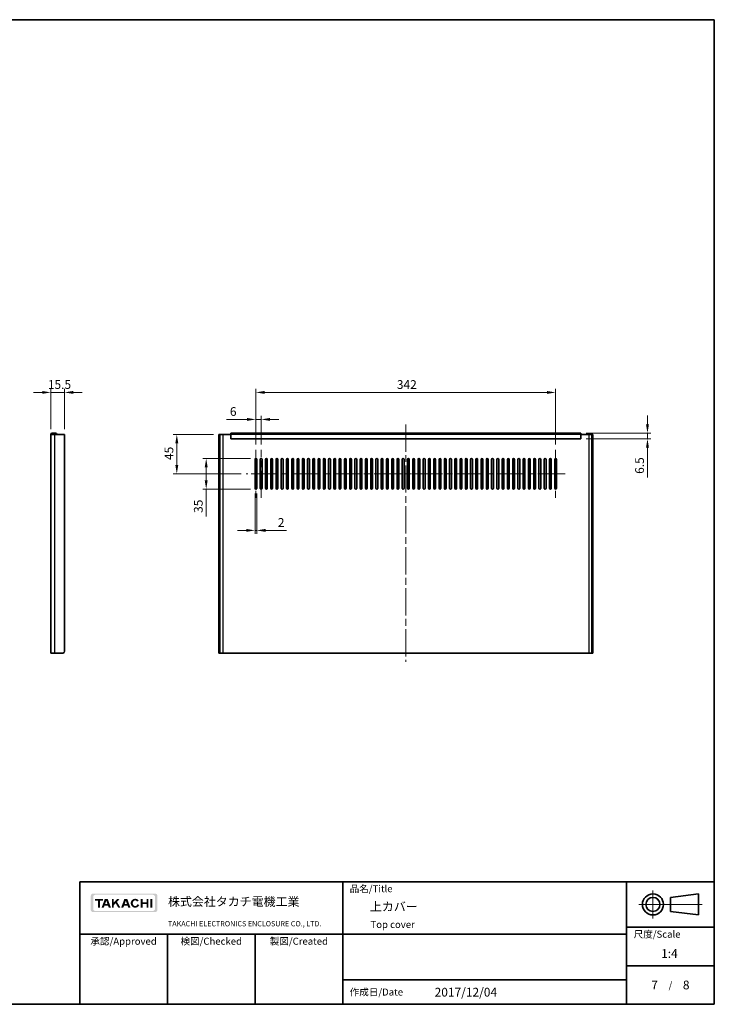
# Model space of a CAD drawing. Units: millimetres. Extents: x 0 to 12778, y 0 to 1686.
# Drawn here: x 10411 to 11204, y 0 to 1124 of the extents above; entities that cross this region are included whole.
import ezdxf
from ezdxf.enums import TextEntityAlignment as Align

# ---------------------------------------------------------------- set-up
doc = ezdxf.new("R2010")
doc.units = ezdxf.units.MM
doc.header["$LTSCALE"] = 5.5
doc.linetypes.add('CHAIN', pattern=[0.35429999999999995, 0.2362, -0.0295, 0.0591, -0.0295])
doc.layers.get('Defpoints').update_dxf_attribs({"lineweight": 25})
for name, color, linetype, lineweight in [('Border (ISO)', 7, 'Continuous', 35), ('Centerline (ISO)', 131, 'Continuous', 18), ('Dimension (ISO)', 7, 'Continuous', 18), ('Dimension (ISO) @ 1', 7, 'Continuous', 18), ('Hatch (ISO)', 1, 'Continuous', 18), ('Title (ISO)', 7, 'Continuous', 35), ('Visible (ISO)', 7, 'Continuous', 35), ('Visible Narrow (ISO)', 7, 'Continuous', 25)]:
    doc.layers.add(name, color=color, linetype=linetype, lineweight=lineweight)
doc.styles.add('Note Text (TK)', font='txt')
doc.styles.add('文字スタイル67', font='arial.ttf')
doc.dimstyles.new('Default - Method 1b (TK)', dxfattribs={"dimscale": 5.5, "dimtxt": 2.5, "dimasz": 2.5, "dimexe": 1, "dimexo": 1.499999999999999, "dimgap": 1, "dimtad": 1, "dimtoh": 1, "dimrnd": 1e-08, "dimdsep": 46, "dimtxsty": 'Note Text (TK)', "dimcen": 0.09, "dimdle": 5, "dimclrd": 100, "dimclre": 100, "dimclrt": 7, "dimadec": 1, "dimazin": 1, "dimtfac": 1, "dimtmove": 0, "dimatfit": 3, "dimfxl": 1, "dimtolj": 1, "dimlwd": -1, "dimlwe": -1, "dimarcsym": 0})

# ---------------------------------------------------------------- blocks, each defined once
blk = doc.blocks.new('図面枠 tk図枠')
at = {"layer": 'Border (ISO)'}
for p, q in [((14.49999999999999, 289), (405.4999999999999, 289)), ((405.4999999999999, 289), (405.4999999999999, 8.000000000000007)), ((14.50000000000001, 8.000000000000007), (405.4999999999999, 8.000000000000007))]:
    blk.add_line(p, q, dxfattribs=at)
blk = doc.blocks.new('表題欄 tk表題欄')
at = {"layer": 'Hatch (ISO)'}
h = blk.add_hatch(color=256, dxfattribs=at)
edge = h.paths.add_edge_path(flags=0)
edge.add_arc((95.57537688673352, 236.2990653650367), 0.5958259999999996, 269.9999999999897, 360)
edge.add_line((96.17120288673351, 236.2990653650368), (96.17120288673348, 239.7107813650365))
edge.add_arc((95.5753768867335, 239.7107813650366), 0.5958259999999996, 0, 90.0000000000068)
edge.add_line((95.57537688673342, 240.3066073650366), (79.13710888673356, 240.3066073650366))
edge.add_arc((79.13710888673353, 239.7107813650366), 0.5958259999999996, 89.99999999999744, 180)
edge.add_line((78.54128288673353, 239.7107813650365), (78.54128288673331, 236.2990653650368))
edge.add_arc((79.13710888673332, 236.2990653650365), 0.5958259999999996, 180, 270.0000000000231)
edge.add_line((79.13710888673356, 235.7032393650365), (95.57537688673342, 235.7032393650367))
edge = h.paths.add_edge_path()
edge.add_line((77.83935088673357, 239.9556413650366), (77.83935088673357, 236.0542053650368))
edge.add_arc((78.54128288673346, 236.0542053650367), 0.7019319999998935, 180, 270.0000000000087)
edge.add_line((78.54128288673357, 235.3522733650368), (96.17120288673352, 235.3522733650368))
edge.add_arc((96.17120288673351, 236.0542053650367), 0.7019319999998921, 270, 360)
edge.add_line((96.8731348867334, 236.0542053650368), (96.87313488673352, 239.9556413650366))
edge.add_arc((96.1712028867336, 239.9556413650367), 0.7019319999998921, 0, 90.00000000000873)
edge.add_line((96.17120288673348, 240.6575733650367), (78.54128288673357, 240.6575733650366))
edge.add_arc((78.54128288673357, 239.9556413650366), 0.7019319999999984, 90, 180)
for points in [[(79.07181288673355, 239.1476033650369), (79.07181288673355, 238.6578833650367), (79.92066088673353, 238.6578833650367), (79.92066088673353, 236.6581933650368), (80.50832488673353, 236.6581933650368), (80.50832488673353, 238.6578833650367), (81.35717288673355, 238.6578833650367), (81.35717288673355, 239.1476033650369)], [(85.68407849525303, 236.6581933650368), (84.9434673993943, 237.8918698287545), (84.41792288673358, 237.3246628822781), (84.41792288673358, 236.6581933650368), (83.89555488673355, 236.6581933650368), (83.89555488673355, 239.1476033650369), (84.41792288673358, 239.1476033650369), (84.41792288673358, 238.0993979968839), (85.38913556809511, 239.1476033650369), (86.10696490847272, 239.1476033650369), (85.31925422435492, 238.2974470774499), (86.30334488673353, 236.6581933650368)], [(92.09142939614459, 239.1476033650369), (92.09142939614459, 236.6581933650368), (92.60971639614465, 236.6581933650368), (92.60971639614465, 237.6580383650368), (93.76872039614462, 237.6580383650368), (93.76872039614462, 236.6581933650368), (94.28700739614459, 236.6581933650368), (94.28700739614459, 239.1476033650369), (93.76872039614462, 239.1476033650369), (93.76872039614462, 238.1477583650367), (92.60971639614465, 238.1477583650367), (92.60971639614465, 239.1476033650369)], [(94.84202339614467, 239.1476033650369), (94.84202339614467, 236.6581933650368), (95.36439139614473, 236.6581933650368), (95.36439139614473, 239.1476033650369)]]:
    blk.add_hatch(color=256, dxfattribs=at).paths.add_polyline_path(points)
h = blk.add_hatch(color=256, dxfattribs=at)
h.paths.add_polyline_path([(82.59020695886475, 237.7110913650368), (81.95242681460243, 237.7110913650368), (82.27131688673356, 238.5794973650367)], flags=0)
h.paths.add_polyline_path([(82.77903014574996, 237.1968853650368), (81.76360362771717, 237.1968853650368), (81.56578886050404, 236.6581933650368), (80.94907288673355, 236.6581933650368), (81.86321688673357, 239.1476033650369), (82.67941688673353, 239.1476033650369), (83.59356088673351, 236.6581933650368), (82.97684491296302, 236.6581933650368)])
h = blk.add_hatch(color=256, dxfattribs=at)
h.paths.add_polyline_path([(87.52707281460246, 237.7110913650368), (88.16485295886469, 237.7110913650368), (87.84596288673359, 238.5794973650367)], flags=0)
h.paths.add_polyline_path([(87.14043486050403, 236.6581933650368), (87.3382496277172, 237.1968853650368), (88.35367614574989, 237.1968853650368), (88.551490912963, 236.6581933650368), (89.16820688673343, 236.6581933650368), (88.25406288673352, 239.1476033650369), (87.43786288673356, 239.1476033650369), (86.52371888673358, 236.6581933650368)])
h = blk.add_hatch(color=256, dxfattribs=at)
edge = h.paths.add_edge_path()
edge.add_arc((90.52309888673334, 237.9028983650369), 1.273272000000011, 38.55054079078439, 336.5820184016556)
edge.add_line((91.69149139614446, 237.3968543650369), (91.17255542714857, 237.6216113977801))
edge.add_ellipse((90.52309888673352, 237.9028983650369), major_axis=(0, -0.7998759999999119), ratio=0.8673469387756529, start_angle=128.5505407907963, end_angle=426.582018401653, ccw=False)
edge.add_line((91.09381514418376, 238.3576891122095), (91.51887237036831, 238.6964075050431))
at = {"layer": 'Title (ISO)'}
for p, q in [((74.70882392282105, 244.052739026017), (255.7088239228211, 244.052739026017)), ((74.70882392282105, 209.052739026017), (74.70882392282105, 244.052739026017)), ((149.7088239228211, 244.052739026017), (149.7088239228211, 209.052739026017)), ((230.7088239228211, 244.052739026017), (230.7088239228211, 209.052739026017)), ((255.7088239228211, 244.052739026017), (255.7088239228211, 209.052739026017)), ((243.2088239228211, 239.552739026017), (251.2088239228211, 240.5527390260171)), ((243.2088239228211, 239.552739026017), (243.2088239228211, 235.552739026017)), ((251.2088239228211, 234.552739026017), (251.2088239228211, 240.5527390260171)), ((243.2088239228211, 235.552739026017), (251.2088239228211, 234.552739026017)), ((230.7088239228211, 231.052739026017), (255.7088239228211, 231.052739026017)), ((74.70882392282105, 229.052739026017), (230.7088239228211, 229.052739026017)), ((99.70882392282108, 229.052739026017), (99.70882392282108, 209.052739026017)), ((124.708823922821, 229.052739026017), (124.708823922821, 209.052739026017)), ((230.7088239228211, 220.052739026017), (255.7088239228211, 220.052739026017)), ((149.7088239228211, 216.052739026017), (230.7088239228211, 216.052739026017)), ((255.7088239228211, 209.052739026017), (74.70882392282105, 209.052739026017))]:
    blk.add_line(p, q, dxfattribs=at)
at = {"layer": 'Title (ISO)', "color": 4, "linetype": 'CHAIN', "lineweight": 18, "ltscale": 8.889559745788574}
blk.add_line((238.2088239228211, 241.552739026017), (238.2088239228211, 233.552739026017), dxfattribs=at)
at = {"layer": 'Title (ISO)', "color": 4, "linetype": 'CHAIN', "lineweight": 18, "ltscale": 20.00163269042969}
blk.add_line((252.2088239228211, 237.552739026017), (234.2088239228211, 237.552739026017), dxfattribs=at)
at = {"layer": 'Title (ISO)'}
for radius in [3, 2]:
    blk.add_circle((238.2088239228211, 237.552739026017), radius, dxfattribs=at)
at = {"layer": 'Title (ISO)', "color": 1, "char_height": 2.000000029802322, "line_spacing_factor": 1.5, "style": 'Note Text (TK)'}
for s, insert, attachment_point in [('\\fＭＳ Ｐゴシック|b0|i0;\\H2.0000;品名/Title', (151.708823922821, 242.052739026017), 4), ('\\fＭＳ Ｐゴシック|b0|i0;\\H2.0000;承認/Approved', (87.20882392282108, 227.052739026017), 5), ('\\fＭＳ Ｐゴシック|b0|i0;\\H2.0000;検図/Checked', (112.208823922821, 227.052739026017), 5), ('\\fＭＳ Ｐゴシック|b0|i0;\\H2.0000;製図/Created', (137.2088239228211, 227.052739026017), 5), ('\\fＭＳ Ｐゴシック|b0|i0;\\H2.0000;尺度/Scale', (232.7088239228211, 229.052739026017), 4), ('\\fＭＳ Ｐゴシック|b0|i0;\\H2.0000;作成日/Date', (151.708823922821, 212.552739026017), 4)]:
    blk.add_mtext(s, dxfattribs=dict(at, insert=insert, attachment_point=attachment_point))
at = {"layer": 'Title (ISO)', "color": 7, "line_spacing_factor": 1.5, "style": 'Note Text (TK)'}
for s, insert, char_height, attachment_point in [('株式会社タカチ電機工業', (99.87313488673345, 238.052739026017), 2.5, 4), ('\\fArial|b0|i0;\\H1.4986;TAKACHI ELECTRONICS ENCLOSURE CO., LTD.', (99.87313488673342, 232.052739026017), 1.49859994649887, 4), ('\\fＭＳ Ｐゴシック|b0|i0;\\H2.0000;/', (243.2088239228211, 214.552739026017), 2.000000029802322, 5)]:
    blk.add_mtext(s, dxfattribs=dict(at, insert=insert, char_height=char_height, attachment_point=attachment_point))
at = {"layer": 'Title (ISO)', "color": 7}
for tag, p, height, style in [('<品名>_001', (157.5383693773665, 235.7814322078352), 2.5, 'Note Text (TK)'), ('<Title>_001', (157.489178626233, 230.5520568828656), 2.000000029802322, '文字スタイル67'), ('作成日_001', (175.5824034682756, 211.2814322078352), 2.5, 'Note Text (TK)'), ('<ページ_No.>_001', (237.9488807410029, 213.302739026017), 2.5, 'Note Text (TK)'), ('<総ページ数>_001', (246.7997330137301, 213.302739026017), 2.5, 'Note Text (TK)')]:
    blk.add_attdef(tag, p, '', height=height, dxfattribs=dict(at, style=style))
at = {"layer": 'Title (ISO)', "color": 7, "style": 'Note Text (TK)'}
for tag, p in [('<尺度>', (243.2088239228211, 223.5527390260171)), ('<承認>', (87.20882392282108, 217.052739026017))]:
    blk.add_attdef(tag, text='', height=2.5, dxfattribs=at).set_placement(p, align=Align.MIDDLE_CENTER)
blk = doc.blocks.new('*D198')
at = {"layer": 'Defpoints', "color": 0}
for p in [(10462.11439042272, 698.5064582609615), (10446.61439042272, 650.5064582609614), (10462.11439042272, 650.5064582609614)]:
    blk.add_point(p, dxfattribs=at)
at = {"layer": 'Dimension (ISO)', "color": 100}
for p, q in [((10436.61439042272, 698.5064582609615), (10426.61439042272, 698.5064582609615)), ((10446.61439042272, 656.5064582609615), (10446.61439042272, 702.5064582609615)), ((10446.61439042272, 698.5064582609615), (10462.11439042272, 698.5064582609615)), ((10462.11439042272, 656.5064582609615), (10462.11439042272, 702.5064582609615)), ((10472.11439042272, 698.5064582609615), (10482.11439042272, 698.5064582609615))]:
    blk.add_line(p, q, dxfattribs=at)
for points in [[(10436.61439042272, 700.1731249276281), (10436.61439042272, 696.8397915942948), (10446.61439042272, 698.5064582609615)], [(10472.11439042272, 700.1731249276281), (10472.11439042272, 696.8397915942948), (10462.11439042272, 698.5064582609615)]]:
    blk.add_solid(points, dxfattribs=at)
at = {"layer": 'Dimension (ISO)', "color": 7, "insert": (10443.11439042272, 707.5064582609615), "char_height": 10, "attachment_point": 4, "style": 'Note Text (TK)'}
blk.add_mtext('\\A1;15.5', dxfattribs=at)
blk = doc.blocks.new('*D202')
at = {"layer": 'Defpoints', "color": 0}
for p in [(11022.4778548741, 698.5064582609615), (10680.4778548741, 633.0064582633614), (11022.4778548741, 633.0064582633614)]:
    blk.add_point(p, dxfattribs=at)
at = {"layer": 'Dimension (ISO)', "color": 100}
for p, q in [((10680.4778548741, 639.0064582633613), (10680.4778548741, 702.5064582609615)), ((10690.4778548741, 698.5064582609615), (11012.4778548741, 698.5064582609615)), ((11022.4778548741, 639.0064582633613), (11022.4778548741, 702.5064582609615))]:
    blk.add_line(p, q, dxfattribs=at)
for points in [[(10690.4778548741, 700.1731249276281), (10690.4778548741, 696.8397915942948), (10680.4778548741, 698.5064582609615)], [(11012.4778548741, 700.1731249276281), (11012.4778548741, 696.8397915942948), (11022.4778548741, 698.5064582609615)]]:
    blk.add_solid(points, dxfattribs=at)
at = {"layer": 'Dimension (ISO)', "color": 7, "insert": (10841.30740032864, 707.5064582609615), "char_height": 10, "attachment_point": 4, "style": 'Note Text (TK)'}
blk.add_mtext('\\A1;342', dxfattribs=at)
blk = doc.blocks.new('*D203')
at = {"layer": 'Defpoints', "color": 0}
for p in [(10680.4778548741, 667.7064895017643), (10680.4778548741, 633.0064582633614), (10686.4778548741, 633.0064582633614)]:
    blk.add_point(p, dxfattribs=at)
at = {"layer": 'Dimension (ISO)', "color": 100}
for p, q in [((10670.4778548741, 667.7064895017643), (10646.79603660761, 667.7064895017643)), ((10680.4778548741, 639.0064582633613), (10680.4778548741, 671.7064895017643)), ((10686.4778548741, 667.7064895017643), (10680.4778548741, 667.7064895017643)), ((10686.4778548741, 639.0064582633613), (10686.4778548741, 671.7064895017643)), ((10696.4778548741, 667.7064895017643), (10706.4778548741, 667.7064895017643))]:
    blk.add_line(p, q, dxfattribs=at)
for points in [[(10670.4778548741, 669.373156168431), (10670.4778548741, 666.0398228350977), (10680.4778548741, 667.7064895017643)], [(10696.4778548741, 669.373156168431), (10696.4778548741, 666.0398228350977), (10686.4778548741, 667.7064895017643)]]:
    blk.add_solid(points, dxfattribs=at)
at = {"layer": 'Dimension (ISO)', "color": 7, "insert": (10650.79603660761, 676.7064895017644), "char_height": 10, "attachment_point": 4, "style": 'Note Text (TK)'}
blk.add_mtext('\\A1;6', dxfattribs=at)
blk = doc.blocks.new('*D204')
at = {"layer": 'Defpoints', "color": 0}
for p in [(10638.22785487411, 650.5064582609617), (10590.22785487411, 605.5064582609617), (10669.4778548741, 605.5064582609617)]:
    blk.add_point(p, dxfattribs=at)
at = {"layer": 'Dimension (ISO)', "color": 100}
for p, q in [((10632.22785487411, 650.5064582609617), (10586.22785487411, 650.5064582609617)), ((10590.22785487411, 640.5064582609617), (10590.22785487411, 615.5064582609617)), ((10663.4778548741, 605.5064582609617), (10586.22785487411, 605.5064582609617))]:
    blk.add_line(p, q, dxfattribs=at)
for points in [[(10588.56118820744, 640.5064582609617), (10591.89452154077, 640.5064582609617), (10590.22785487411, 650.5064582609617)], [(10588.56118820744, 615.5064582609617), (10591.89452154077, 615.5064582609617), (10590.22785487411, 605.5064582609617)]]:
    blk.add_solid(points, dxfattribs=at)
at = {"layer": 'Dimension (ISO)', "color": 7, "insert": (10581.22785487411, 621.3587309882342), "char_height": 10, "attachment_point": 4, "rotation": 90, "style": 'Note Text (TK)'}
blk.add_mtext('\\A1;45', dxfattribs=at)
blk = doc.blocks.new('*D205')
at = {"layer": 'Defpoints', "color": 0}
for p in [(10680.47785487518, 623.0064582633617), (10623.75696334415, 588.0064582633617), (10680.47785487639, 588.0064582633617)]:
    blk.add_point(p, dxfattribs=at)
at = {"layer": 'Dimension (ISO)', "color": 100}
for p, q in [((10674.47785487518, 623.0064582633617), (10619.75696334415, 623.0064582633617)), ((10623.75696334415, 613.0064582633617), (10623.75696334415, 598.0064582633617)), ((10674.47785487639, 588.0064582633617), (10619.75696334415, 588.0064582633617)), ((10623.75696334415, 588.0064582633617), (10623.75696334415, 556.9382762504513))]:
    blk.add_line(p, q, dxfattribs=at)
for points in [[(10622.09029667748, 613.0064582633617), (10625.42363001081, 613.0064582633617), (10623.75696334415, 623.0064582633617)], [(10622.09029667748, 598.0064582633617), (10625.42363001081, 598.0064582633617), (10623.75696334415, 588.0064582633617)]]:
    blk.add_solid(points, dxfattribs=at)
at = {"layer": 'Dimension (ISO)', "color": 7, "insert": (10614.75696334414, 560.9382762504483), "char_height": 10, "attachment_point": 4, "rotation": 90, "style": 'Note Text (TK)'}
blk.add_mtext('\\A1;35', dxfattribs=at)
blk = doc.blocks.new('*D206')
at = {"layer": 'Defpoints', "color": 0}
for p in [(10679.4778548741, 589.0064582445762), (10681.4778548741, 589.0064582445762), (10681.4778548741, 541.0064582445762)]:
    blk.add_point(p, dxfattribs=at)
at = {"layer": 'Dimension (ISO)', "color": 100}
for p, q in [((10679.4778548741, 583.0064582445762), (10679.4778548741, 537.0064582445762)), ((10681.4778548741, 583.0064582445762), (10681.4778548741, 537.0064582445762)), ((10669.4778548741, 541.0064582445762), (10659.4778548741, 541.0064582445762)), ((10679.4778548741, 541.0064582445762), (10681.4778548741, 541.0064582445762)), ((10691.4778548741, 541.0064582445762), (10715.27330950591, 541.0064582445762))]:
    blk.add_line(p, q, dxfattribs=at)
for points in [[(10669.4778548741, 542.6731249112427), (10669.4778548741, 539.3397915779095), (10679.4778548741, 541.0064582445762)], [(10691.4778548741, 542.6731249112427), (10691.4778548741, 539.3397915779095), (10681.4778548741, 541.0064582445762)]]:
    blk.add_solid(points, dxfattribs=at)
at = {"layer": 'Dimension (ISO)', "color": 7, "insert": (10705.47785496046, 550.0064582445762), "char_height": 10, "attachment_point": 4, "style": 'Note Text (TK)'}
blk.add_mtext('\\A1;2', dxfattribs=at)
blk = doc.blocks.new('*D207')
at = {"layer": 'Defpoints', "color": 0}
for p in [(11051.2278548741, 652.0064582609618), (11051.22785487411, 645.5064582609618), (11127.2278548741, 645.5064582609618)]:
    blk.add_point(p, dxfattribs=at)
at = {"layer": 'Dimension (ISO)', "color": 100}
for p, q in [((11127.2278548741, 662.0064582609618), (11127.2278548741, 672.0064582609618)), ((11057.2278548741, 652.0064582609618), (11131.2278548741, 652.0064582609618)), ((11127.2278548741, 652.0064582609618), (11127.2278548741, 645.5064582609618)), ((11057.2278548741, 645.5064582609618), (11131.2278548741, 645.5064582609618)), ((11127.2278548741, 635.5064582609618), (11127.2278548741, 601.5405489321448))]:
    blk.add_line(p, q, dxfattribs=at)
for points in [[(11125.56118820744, 662.0064582609618), (11128.89452154077, 662.0064582609618), (11127.2278548741, 652.0064582609618)], [(11125.56118820744, 635.5064582609618), (11128.89452154077, 635.5064582609618), (11127.2278548741, 645.5064582609618)]]:
    blk.add_solid(points, dxfattribs=at)
at = {"layer": 'Dimension (ISO)', "color": 7, "insert": (11118.2278548741, 605.5405489321416), "char_height": 10, "attachment_point": 4, "rotation": 90, "style": 'Note Text (TK)'}
blk.add_mtext('\\A1;6.5', dxfattribs=at)

msp = doc.modelspace()

# ---------------------------------------------------------------- linework, layer by layer
at = {"layer": 'Centerline (ISO)', "linetype": 'CHAIN', "ltscale": 23.99096870422363}
for p, q in [((10851.4778548741, 662.0064582609615), (10851.4778548741, 391.0064582609614)), ((10680.4778548741, 633.0064582633614), (10680.4778548741, 578.0064582633614)), ((10686.4778548741, 578.0064582633614), (10686.4778548741, 633.0064582633614)), ((11022.4778548741, 633.0064582633614), (11022.4778548741, 578.0064582633614)), ((11033.4778548741, 605.5064582609615), (10669.4778548741, 605.5064582609615))]:
    msp.add_line(p, q, dxfattribs=at)
at = {"layer": 'Visible (ISO)'}
for p, q in [((10448.11439042272, 652.0064582609616), (10451.86439042272, 652.0064582609616)), ((10651.7278548741, 652.0064582609616), (11051.2278548741, 652.0064582609616)), ((10651.7278548741, 650.5064582609613), (10651.7278548741, 652.0064582609616)), ((11051.2278548741, 652.0064582609616), (11051.2278548741, 650.5064582609613)), ((10446.61439042272, 401.0064582609613), (10446.61439042272, 650.5064582609614)), ((10451.11439042272, 650.5064582609614), (10446.61439042272, 650.5064582609614)), ((10451.86439042272, 651.0064582609616), (10448.11439042272, 651.0064582609616)), ((10451.11439042272, 650.5064582609614), (10462.11439042272, 650.5064582609614)), ((10462.11439042272, 650.5064582609614), (10462.11439042272, 403.0064582609614)), ((10638.22785487411, 650.5064582609614), (10638.22785487411, 403.0064582609614)), ((10639.22785487411, 650.5064582609614), (10638.22785487411, 650.5064582609614)), ((10639.2278548741, 650.5064582609614), (10642.7278548741, 650.5064582609614)), ((10639.22785487411, 403.0064582609614), (10639.22785487411, 650.5064582609614)), ((10642.7278548741, 650.5064582609614), (10651.7278548741, 650.5064582609614)), ((10651.7278548741, 650.5064582609614), (10651.7278548741, 645.5064582609615)), ((11051.2278548741, 645.5064582609615), (10651.7278548741, 645.5064582609615)), ((11051.2278548741, 645.5064582609615), (11051.2278548741, 650.5064582609614)), ((11051.2278548741, 650.5064582609614), (11060.2278548741, 650.5064582609614)), ((11060.2278548741, 650.5064582609614), (11063.7278548741, 650.5064582609614)), ((11063.72785487411, 650.5064582609614), (11064.72785487411, 650.5064582609614)), ((11063.72785487411, 403.0064582609614), (11063.72785487411, 650.5064582609614)), ((11064.72785487411, 403.0064582609614), (11064.72785487411, 650.5064582609614)), ((10679.4778548741, 589.0064582445762), (10679.4778548741, 622.0064582773466)), ((10681.4778548741, 622.0064582773466), (10681.4778548741, 589.0064582445762)), ((10685.4778548741, 589.0064582445762), (10685.4778548741, 622.0064582773466)), ((10687.4778548741, 622.0064582773466), (10687.4778548741, 589.0064582445762)), ((10691.4778548741, 589.0064582445762), (10691.4778548741, 622.0064582773466)), ((10693.4778548741, 622.0064582773466), (10693.4778548741, 589.0064582445762)), ((10697.4778548741, 589.0064582445762), (10697.4778548741, 622.0064582773466)), ((10699.4778548741, 622.0064582773466), (10699.4778548741, 589.0064582445762)), ((10703.4778548741, 589.0064582445762), (10703.4778548741, 622.0064582773466)), ((10705.4778548741, 622.0064582773466), (10705.4778548741, 589.0064582445762)), ((10709.4778548741, 589.0064582445762), (10709.4778548741, 622.0064582773466)), ((10711.4778548741, 622.0064582773466), (10711.4778548741, 589.0064582445762)), ((10715.4778548741, 589.0064582445762), (10715.4778548741, 622.0064582773466)), ((10717.4778548741, 622.0064582773466), (10717.4778548741, 589.0064582445762)), ((10721.4778548741, 589.0064582445762), (10721.4778548741, 622.0064582773466)), ((10723.4778548741, 622.0064582773466), (10723.4778548741, 589.0064582445762)), ((10727.4778548741, 589.0064582445762), (10727.4778548741, 622.0064582773466)), ((10729.4778548741, 622.0064582773466), (10729.4778548741, 589.0064582445762)), ((10733.4778548741, 589.0064582445762), (10733.4778548741, 622.0064582773466)), ((10735.4778548741, 622.0064582773466), (10735.4778548741, 589.0064582445762)), ((10739.4778548741, 589.0064582445762), (10739.4778548741, 622.0064582773466)), ((10741.4778548741, 622.0064582773466), (10741.4778548741, 589.0064582445762)), ((10745.4778548741, 589.0064582445762), (10745.4778548741, 622.0064582773466)), ((10747.4778548741, 622.0064582773466), (10747.4778548741, 589.0064582445762)), ((10751.4778548741, 589.0064582445762), (10751.4778548741, 622.0064582773466)), ((10753.4778548741, 622.0064582773466), (10753.4778548741, 589.0064582445762)), ((10757.4778548741, 589.0064582445762), (10757.4778548741, 622.0064582773466)), ((10759.4778548741, 622.0064582773466), (10759.4778548741, 589.0064582445762)), ((10763.4778548741, 589.0064582445762), (10763.4778548741, 622.0064582773466)), ((10765.4778548741, 622.0064582773466), (10765.4778548741, 589.0064582445762)), ((10769.4778548741, 589.0064582445762), (10769.4778548741, 622.0064582773466)), ((10771.4778548741, 622.0064582773466), (10771.4778548741, 589.0064582445762)), ((10775.4778548741, 589.0064582445762), (10775.4778548741, 622.0064582773466)), ((10777.4778548741, 622.0064582773466), (10777.4778548741, 589.0064582445762)), ((10781.4778548741, 589.0064582445762), (10781.4778548741, 622.0064582773466)), ((10783.4778548741, 622.0064582773466), (10783.4778548741, 589.0064582445762)), ((10787.4778548741, 589.0064582445762), (10787.4778548741, 622.0064582773466)), ((10789.4778548741, 622.0064582773466), (10789.4778548741, 589.0064582445762)), ((10793.4778548741, 589.0064582445762), (10793.4778548741, 622.0064582773466)), ((10795.4778548741, 622.0064582773466), (10795.4778548741, 589.0064582445762)), ((10799.4778548741, 589.0064582445762), (10799.4778548741, 622.0064582773466)), ((10801.4778548741, 622.0064582773466), (10801.4778548741, 589.0064582445762)), ((10805.4778548741, 589.0064582445762), (10805.4778548741, 622.0064582773466)), ((10807.4778548741, 622.0064582773466), (10807.4778548741, 589.0064582445762)), ((10811.4778548741, 589.0064582445762), (10811.4778548741, 622.0064582773466)), ((10813.4778548741, 622.0064582773466), (10813.4778548741, 589.0064582445762)), ((10817.4778548741, 589.0064582445762), (10817.4778548741, 622.0064582773466)), ((10819.4778548741, 622.0064582773466), (10819.4778548741, 589.0064582445762)), ((10823.4778548741, 589.0064582445762), (10823.4778548741, 622.0064582773466)), ((10825.4778548741, 622.0064582773466), (10825.4778548741, 589.0064582445762)), ((10829.4778548741, 589.0064582445762), (10829.4778548741, 622.0064582773466)), ((10831.4778548741, 622.0064582773466), (10831.4778548741, 589.0064582445762)), ((10835.4778548741, 589.0064582445762), (10835.4778548741, 622.0064582773466)), ((10837.4778548741, 622.0064582773466), (10837.4778548741, 589.0064582445762)), ((10841.4778548741, 589.0064582445762), (10841.4778548741, 622.0064582773466)), ((10843.4778548741, 622.0064582773466), (10843.4778548741, 589.0064582445762)), ((10847.4778548741, 589.0064582445762), (10847.4778548741, 622.0064582773466)), ((10849.4778548741, 622.0064582773466), (10849.4778548741, 589.0064582445762)), ((10853.4778548741, 589.0064582445762), (10853.4778548741, 622.0064582773466)), ((10855.4778548741, 622.0064582773466), (10855.4778548741, 589.0064582445762)), ((10859.4778548741, 589.0064582445762), (10859.4778548741, 622.0064582773466)), ((10861.4778548741, 622.0064582773466), (10861.4778548741, 589.0064582445762)), ((10865.4778548741, 589.0064582445762), (10865.4778548741, 622.0064582773466)), ((10867.4778548741, 622.0064582773466), (10867.4778548741, 589.0064582445762)), ((10871.4778548741, 589.0064582445762), (10871.4778548741, 622.0064582773466)), ((10873.4778548741, 622.0064582773466), (10873.4778548741, 589.0064582445762)), ((10877.4778548741, 589.0064582445762), (10877.4778548741, 622.0064582773466)), ((10879.4778548741, 622.0064582773466), (10879.4778548741, 589.0064582445762)), ((10883.4778548741, 589.0064582445762), (10883.4778548741, 622.0064582773466)), ((10885.4778548741, 622.0064582773466), (10885.4778548741, 589.0064582445762)), ((10889.4778548741, 589.0064582445762), (10889.4778548741, 622.0064582773466)), ((10891.4778548741, 622.0064582773466), (10891.4778548741, 589.0064582445762)), ((10895.4778548741, 589.0064582445762), (10895.4778548741, 622.0064582773466)), ((10897.4778548741, 622.0064582773466), (10897.4778548741, 589.0064582445762)), ((10901.4778548741, 589.0064582445762), (10901.4778548741, 622.0064582773466)), ((10903.4778548741, 622.0064582773466), (10903.4778548741, 589.0064582445762)), ((10907.4778548741, 589.0064582445762), (10907.4778548741, 622.0064582773466)), ((10909.4778548741, 622.0064582773466), (10909.4778548741, 589.0064582445762)), ((10913.4778548741, 589.0064582445762), (10913.4778548741, 622.0064582773466)), ((10915.4778548741, 622.0064582773466), (10915.4778548741, 589.0064582445762)), ((10919.4778548741, 589.0064582445762), (10919.4778548741, 622.0064582773466)), ((10921.4778548741, 622.0064582773466), (10921.4778548741, 589.0064582445762)), ((10925.4778548741, 589.0064582445762), (10925.4778548741, 622.0064582773466)), ((10927.4778548741, 622.0064582773466), (10927.4778548741, 589.0064582445762)), ((10931.4778548741, 589.0064582445762), (10931.4778548741, 622.0064582773466)), ((10933.4778548741, 622.0064582773466), (10933.4778548741, 589.0064582445762)), ((10937.4778548741, 589.0064582445762), (10937.4778548741, 622.0064582773466)), ((10939.4778548741, 622.0064582773466), (10939.4778548741, 589.0064582445762)), ((10943.4778548741, 589.0064582445762), (10943.4778548741, 622.0064582773466)), ((10945.4778548741, 622.0064582773466), (10945.4778548741, 589.0064582445762)), ((10949.4778548741, 589.0064582445762), (10949.4778548741, 622.0064582773466)), ((10951.4778548741, 622.0064582773466), (10951.4778548741, 589.0064582445762)), ((10955.4778548741, 589.0064582445762), (10955.4778548741, 622.0064582773466)), ((10957.4778548741, 622.0064582773466), (10957.4778548741, 589.0064582445762)), ((10961.4778548741, 589.0064582445762), (10961.4778548741, 622.0064582773466)), ((10963.4778548741, 622.0064582773466), (10963.4778548741, 589.0064582445762)), ((10967.4778548741, 589.0064582445762), (10967.4778548741, 622.0064582773466)), ((10969.4778548741, 622.0064582773466), (10969.4778548741, 589.0064582445762)), ((10973.4778548741, 589.0064582445762), (10973.4778548741, 622.0064582773466)), ((10975.4778548741, 622.0064582773466), (10975.4778548741, 589.0064582445762)), ((10979.4778548741, 589.0064582445762), (10979.4778548741, 622.0064582773466)), ((10981.4778548741, 622.0064582773466), (10981.4778548741, 589.0064582445762)), ((10985.4778548741, 589.0064582445762), (10985.4778548741, 622.0064582773466)), ((10987.4778548741, 622.0064582773466), (10987.4778548741, 589.0064582445762)), ((10991.4778548741, 589.0064582445762), (10991.4778548741, 622.0064582773466)), ((10993.4778548741, 622.0064582773466), (10993.4778548741, 589.0064582445762)), ((10997.4778548741, 589.0064582445762), (10997.4778548741, 622.0064582773466)), ((10999.4778548741, 622.0064582773466), (10999.4778548741, 589.0064582445762)), ((11003.4778548741, 589.0064582445762), (11003.4778548741, 622.0064582773466)), ((11005.4778548741, 622.0064582773466), (11005.4778548741, 589.0064582445762)), ((11009.4778548741, 589.0064582445762), (11009.4778548741, 622.0064582773466)), ((11011.4778548741, 622.0064582773466), (11011.4778548741, 589.0064582445762)), ((11015.4778548741, 589.0064582445762), (11015.4778548741, 622.0064582773466)), ((11017.4778548741, 622.0064582773466), (11017.4778548741, 589.0064582445762)), ((11021.4778548741, 589.0064582445762), (11021.4778548741, 622.0064582773466)), ((11023.4778548741, 622.0064582773466), (11023.4778548741, 589.0064582445762)), ((10446.61439042272, 401.0064582609613), (10451.11439042272, 401.0064582609613)), ((10460.11439042272, 401.0064582609613), (10451.11439042272, 401.0064582609613)), ((10638.2278548741, 401.0064582609613), (10638.22785487411, 403.0064582609614)), ((10638.2278548741, 401.0064582609613), (10639.2278548741, 401.0064582609613)), ((10639.22785487411, 403.0064582609614), (10639.2278548741, 401.0064582609613)), ((10639.2278548741, 401.0064582609613), (10642.7278548741, 401.0064582609613)), ((10642.7278548741, 401.0064582609613), (11060.2278548741, 401.0064582609613)), ((11060.2278548741, 401.0064582609613), (11063.7278548741, 401.0064582609613)), ((11063.72785487411, 401.0064582609613), (11063.72785487411, 403.0064582609614)), ((11063.72785487411, 401.0064582609613), (11064.72785487411, 401.0064582609613)), ((11064.72785487411, 403.0064582609614), (11064.72785487411, 401.0064582609613))]:
    msp.add_line(p, q, dxfattribs=at)
for centre, radius, start, end in [((10448.11439042272, 650.5064582609614), 1.500000000000051, 90, 180), ((10451.86439042272, 650.5064582609614), 1.500000000000021, 0, 90), ((10448.11439042272, 650.5064582609614), 0.5000000000001137, 90, 180), ((10451.86439042272, 650.5064582609614), 0.5000000000000094, 0, 90), ((10680.4778548741, 622.0064582633615), 1.000000000000014, 8.537736463e-07, 179.9999991462263), ((10686.4778548741, 622.0064582633615), 1.000000000000014, 8.537736463e-07, 179.9999991462263), ((10692.4778548741, 622.0064582633615), 1.000000000000014, 8.537736463e-07, 179.9999991462263), ((10698.4778548741, 622.0064582633615), 0.9999999999999966, 8.537736463e-07, 179.9999991462263), ((10704.4778548741, 622.0064582633615), 0.9999999999999966, 8.537736463e-07, 179.9999991462263), ((10710.4778548741, 622.0064582633615), 0.9999999999999966, 8.537736463e-07, 179.9999991462263), ((10716.4778548741, 622.0064582633615), 0.9999999999999966, 8.537736463e-07, 179.9999991462263), ((10722.4778548741, 622.0064582633615), 0.9999999999999966, 8.537736463e-07, 179.9999991462263), ((10728.4778548741, 622.0064582633615), 0.9999999999999966, 8.537736463e-07, 179.9999991462263), ((10734.4778548741, 622.0064582633615), 0.9999999999999966, 8.537736463e-07, 179.9999991462263), ((10740.4778548741, 622.0064582633615), 0.9999999999999966, 8.537736463e-07, 179.9999991462263), ((10746.4778548741, 622.0064582633615), 0.9999999999999966, 8.537736463e-07, 179.9999991462263), ((10752.4778548741, 622.0064582633615), 0.9999999999999966, 8.537736463e-07, 179.9999991462263), ((10758.4778548741, 622.0064582633615), 0.9999999999999966, 8.537736463e-07, 179.9999991462263), ((10764.4778548741, 622.0064582633615), 0.9999999999999966, 8.537736463e-07, 179.9999991462263), ((10770.4778548741, 622.0064582633615), 0.9999999999999966, 8.537736463e-07, 179.9999991462263), ((10776.4778548741, 622.0064582633615), 0.9999999999999966, 8.537736463e-07, 179.9999991462263), ((10782.4778548741, 622.0064582633615), 0.9999999999999966, 8.537736463e-07, 179.9999991462263), ((10788.4778548741, 622.0064582633615), 0.9999999999999966, 8.537736463e-07, 179.9999991462263), ((10794.4778548741, 622.0064582633615), 0.9999999999999966, 8.537736463e-07, 179.9999991462263), ((10800.4778548741, 622.0064582633615), 0.9999999999999966, 8.537736463e-07, 179.9999991462263), ((10806.4778548741, 622.0064582633615), 0.9999999999999966, 8.537736463e-07, 179.9999991462263), ((10812.4778548741, 622.0064582633615), 1.000000000000001, 8.537736463e-07, 179.9999991462263), ((10818.4778548741, 622.0064582633615), 1.000000000000001, 8.537736463e-07, 179.9999991462263), ((10824.4778548741, 622.0064582633615), 1.000000000000001, 8.537736463e-07, 179.9999991462263), ((10830.4778548741, 622.0064582633615), 1.000000000000001, 8.537736463e-07, 179.9999991462263), ((10836.4778548741, 622.0064582633615), 1.000000000000001, 8.537736463e-07, 179.9999991462263), ((10842.4778548741, 622.0064582633615), 1.000000000000001, 0, 179.9999991462263), ((10848.4778548741, 622.0064582633615), 1.000000000000001, 8.537736463e-07, 179.9999991462263), ((10854.4778548741, 622.0064582633615), 1, 8.537736463e-07, 179.9999991462263), ((10860.4778548741, 622.0064582633615), 1.000000000000001, 8.537736463e-07, 179.9999991462263), ((10866.4778548741, 622.0064582633615), 1.000000000000001, 8.537736463e-07, 179.9999991462263), ((10872.4778548741, 622.0064582633615), 1.000000000000001, 8.537736463e-07, 179.9999991462263), ((10878.4778548741, 622.0064582633615), 1.000000000000001, 8.537736463e-07, 179.9999991462263), ((10884.4778548741, 622.0064582633615), 1.000000000000001, 8.537736463e-07, 179.9999991462263), ((10890.4778548741, 622.0064582633615), 1.000000000000001, 8.537736463e-07, 179.9999991462263), ((10896.4778548741, 622.0064582633615), 0.9999999999999966, 8.537736463e-07, 179.9999991462263), ((10902.4778548741, 622.0064582633615), 0.9999999999999966, 8.537736463e-07, 179.9999991462263), ((10908.4778548741, 622.0064582633615), 0.9999999999999966, 8.537736463e-07, 179.9999991462263), ((10914.4778548741, 622.0064582633615), 0.9999999999999966, 8.537736463e-07, 179.9999991462263), ((10920.4778548741, 622.0064582633615), 0.9999999999999966, 8.537736463e-07, 179.9999991462263), ((10926.4778548741, 622.0064582633615), 0.9999999999999966, 8.537736463e-07, 179.9999991462263), ((10932.4778548741, 622.0064582633615), 0.9999999999999966, 8.537736463e-07, 179.9999991462263), ((10938.4778548741, 622.0064582633615), 0.9999999999999966, 8.537736463e-07, 179.9999991462263), ((10944.4778548741, 622.0064582633615), 0.9999999999999966, 8.537736463e-07, 179.9999991462263), ((10950.4778548741, 622.0064582633615), 0.9999999999999966, 8.537736463e-07, 179.9999991462263), ((10956.4778548741, 622.0064582633615), 0.9999999999999966, 8.537736463e-07, 179.9999991462263), ((10962.4778548741, 622.0064582633615), 0.9999999999999966, 8.537736463e-07, 179.9999991462263), ((10968.4778548741, 622.0064582633615), 0.9999999999999966, 8.537736463e-07, 179.9999991462263), ((10974.4778548741, 622.0064582633615), 0.9999999999999966, 8.537736463e-07, 179.9999991462263), ((10980.4778548741, 622.0064582633615), 0.9999999999999966, 8.537736463e-07, 179.9999991462263), ((10986.4778548741, 622.0064582633615), 0.9999999999999966, 8.537736463e-07, 179.9999991462263), ((10992.4778548741, 622.0064582633615), 0.9999999999999966, 8.537736463e-07, 179.9999991462263), ((10998.4778548741, 622.0064582633615), 0.9999999999999966, 8.537736463e-07, 179.9999991462263), ((11004.4778548741, 622.0064582633615), 0.9999999999999966, 8.537736463e-07, 179.9999991462263), ((11010.4778548741, 622.0064582633615), 0.9999999999999966, 8.537736463e-07, 179.9999991462263), ((11016.4778548741, 622.0064582633615), 1.000000000000014, 8.537736463e-07, 179.9999991462263), ((11022.4778548741, 622.0064582633615), 1.000000000000014, 8.537736463e-07, 179.9999991462263), ((10680.4778548741, 589.0064582633613), 1.000000000000014, 180.0000008537736, 359.9999991462263), ((10686.4778548741, 589.0064582633613), 1.000000000000014, 180.0000008537736, 359.9999991462263), ((10692.4778548741, 589.0064582633613), 0.9999999999999968, 180.0000008537736, 359.9999991462263), ((10698.4778548741, 589.0064582633613), 0.9999999999999968, 180.0000008537736, 359.9999991462263), ((10704.4778548741, 589.0064582633613), 0.9999999999999968, 180.0000008537736, 359.9999991462263), ((10710.4778548741, 589.0064582633613), 0.9999999999999968, 180.0000008537736, 359.9999991462263), ((10716.4778548741, 589.0064582633613), 0.9999999999999968, 180.0000008537736, 359.9999991462263), ((10722.4778548741, 589.0064582633613), 0.9999999999999968, 180.0000008537736, 359.9999991462263), ((10728.4778548741, 589.0064582633613), 0.9999999999999968, 180.0000008537736, 359.9999991462263), ((10734.4778548741, 589.0064582633613), 0.9999999999999968, 180.0000008537736, 359.9999991462263), ((10740.4778548741, 589.0064582633613), 0.9999999999999968, 180.0000008537736, 359.9999991462263), ((10746.4778548741, 589.0064582633613), 0.9999999999999968, 180.0000008537736, 359.9999991462263), ((10752.4778548741, 589.0064582633613), 0.9999999999999968, 180.0000008537736, 359.9999991462263), ((10758.4778548741, 589.0064582633613), 0.9999999999999968, 180.0000008537736, 359.9999991462263), ((10764.4778548741, 589.0064582633613), 0.9999999999999968, 180.0000008537736, 359.9999991462263), ((10770.4778548741, 589.0064582633613), 0.9999999999999968, 180.0000008537736, 359.9999991462263), ((10776.4778548741, 589.0064582633613), 0.9999999999999968, 180.0000008537736, 359.9999991462263), ((10782.4778548741, 589.0064582633613), 0.9999999999999968, 180.0000008537736, 359.9999991462263), ((10788.4778548741, 589.0064582633613), 0.9999999999999968, 180.0000008537736, 359.9999991462263), ((10794.4778548741, 589.0064582633613), 0.9999999999999968, 180.0000008537736, 359.9999991462263), ((10800.4778548741, 589.0064582633613), 0.9999999999999968, 180.0000008537736, 359.9999991462263), ((10806.4778548741, 589.0064582633613), 0.9999999999999968, 180.0000008537736, 359.9999991462263), ((10812.4778548741, 589.0064582633613), 1.000000000000001, 180.0000008537736, 359.9999991462263), ((10818.4778548741, 589.0064582633613), 1.000000000000001, 180.0000008537736, 359.9999991462263), ((10824.4778548741, 589.0064582633613), 1.000000000000001, 180.0000008537736, 359.9999991462263), ((10830.4778548741, 589.0064582633613), 1.000000000000001, 180.0000008537736, 359.9999991462263), ((10836.4778548741, 589.0064582633613), 1.000000000000001, 180.0000008537736, 359.9999991462263), ((10842.4778548741, 589.0064582633613), 1.000000000000001, 180.0000008537736, 359.9999991462263), ((10848.4778548741, 589.0064582633613), 1, 180.0000008537736, 359.9999991462263), ((10854.4778548741, 589.0064582633613), 1.000000000000001, 180.0000008537736, 359.9999991462263), ((10860.4778548741, 589.0064582633613), 1.000000000000001, 180.0000008537736, 359.9999991462263), ((10866.4778548741, 589.0064582633613), 1.000000000000001, 180.0000008537736, 359.9999991462263), ((10872.4778548741, 589.0064582633613), 1.000000000000001, 180.0000008537736, 359.9999991462263), ((10878.4778548741, 589.0064582633613), 1.000000000000001, 180.0000008537736, 359.9999991462263), ((10884.4778548741, 589.0064582633613), 1.000000000000001, 180.0000008537736, 359.9999991462263), ((10890.4778548741, 589.0064582633613), 0.9999999999999968, 180.0000008537736, 359.9999991462263), ((10896.4778548741, 589.0064582633613), 0.9999999999999968, 180.0000008537736, 359.9999991462263), ((10902.4778548741, 589.0064582633613), 0.9999999999999968, 180.0000008537736, 359.9999991462263), ((10908.4778548741, 589.0064582633613), 0.9999999999999968, 180.0000008537736, 359.9999991462263), ((10914.4778548741, 589.0064582633613), 0.9999999999999968, 180.0000008537736, 359.9999991462263), ((10920.4778548741, 589.0064582633613), 0.9999999999999968, 180.0000008537736, 359.9999991462263), ((10926.4778548741, 589.0064582633613), 0.9999999999999968, 180.0000008537736, 359.9999991462263), ((10932.4778548741, 589.0064582633613), 0.9999999999999968, 180.0000008537736, 359.9999991462263), ((10938.4778548741, 589.0064582633613), 0.9999999999999968, 180.0000008537736, 359.9999991462263), ((10944.4778548741, 589.0064582633613), 0.9999999999999968, 180.0000008537736, 359.9999991462263), ((10950.4778548741, 589.0064582633613), 0.9999999999999968, 180.0000008537736, 359.9999991462263), ((10956.4778548741, 589.0064582633613), 0.9999999999999968, 180.0000008537736, 359.9999991462263), ((10962.4778548741, 589.0064582633613), 0.9999999999999968, 180.0000008537736, 359.9999991462263), ((10968.4778548741, 589.0064582633613), 0.9999999999999968, 180.0000008537736, 359.9999991462263), ((10974.4778548741, 589.0064582633613), 0.9999999999999968, 180.0000008537736, 359.9999991462263), ((10980.4778548741, 589.0064582633613), 0.9999999999999968, 180.0000008537736, 359.9999991462263), ((10986.4778548741, 589.0064582633613), 0.9999999999999968, 180.0000008537736, 359.9999991462263), ((10992.4778548741, 589.0064582633613), 0.9999999999999968, 180.0000008537736, 359.9999991462263), ((10998.4778548741, 589.0064582633613), 0.9999999999999968, 180.0000008537736, 359.9999991462263), ((11004.4778548741, 589.0064582633613), 0.9999999999999968, 180.0000008537736, 359.9999991462263), ((11010.4778548741, 589.0064582633613), 1.000000000000014, 180.0000008537736, 359.9999991462263), ((11016.4778548741, 589.0064582633613), 1.000000000000014, 180.0000008537736, 359.9999991462263), ((11022.4778548741, 589.0064582633613), 1.000000000000014, 180.0000008537736, 359.9999991462263), ((10460.11439042272, 403.0064582609614), 2.000000000000006, 270, 0)]:
    msp.add_arc(centre, radius, start, end, dxfattribs=at)
at = {"layer": 'Visible Narrow (ISO)'}
for p, q in [((10451.11439042272, 401.0064582609613), (10451.11439042272, 650.5064582609614)), ((10642.7278548741, 650.5064582609614), (10642.7278548741, 401.0064582609613)), ((11051.2278548741, 650.5064582609614), (10651.7278548741, 650.5064582609614)), ((11060.2278548741, 650.5064582609614), (11060.2278548741, 401.0064582609613)), ((10639.22785487411, 403.0064582609614), (10638.22785487411, 403.0064582609614)), ((11064.72785487411, 403.0064582609614), (11063.72785487411, 403.0064582609614))]:
    msp.add_line(p, q, dxfattribs=at)

# ---------------------------------------------------------------- block references
at = {"xscale": 4, "yscale": 4, "zscale": 4}
msp.add_blockref('図面枠 tk図枠', (9581.5, -31.99999999999957), dxfattribs=at)
ref = msp.add_blockref('表題欄 tk表題欄', (10180.66470430871, -836.2109561040677), dxfattribs=dict(xscale=4, yscale=4, zscale=4))
ref.add_attrib('<品名>_001', '上カバー', (10810.53409090909, 106.545454545455), dxfattribs={"layer": 'Title (ISO)', "color": 7, "height": 10, "style": 'Note Text (TK)'})
ref.add_attrib('<尺度>_001', '1:4', (11142.82721226591, 52.97953615279729), dxfattribs={"layer": 'Title (ISO)', "color": 7, "height": 10, "style": 'Note Text (TK)'})
ref.add_attrib('作成日_001', '2017/12/04', (10884.38985070418, 8.829545302994381), dxfattribs={"layer": 'Title (ISO)', "color": 7, "height": 10, "style": 'Note Text (TK)'})
ref.add_attrib('<Title>_001', 'Top cover', (10811.23806275189, 87.1105047318413), dxfattribs={"layer": 'Title (ISO)', "color": 7, "height": 8.00000011920929, "style": '文字スタイル67'})
ref.add_attrib('<ページ_No.>_001', '7', (11131.57322801686, 17.00000000000048), dxfattribs={"layer": 'Title (ISO)', "color": 7, "height": 10, "style": 'Note Text (TK)'})
ref.add_attrib('<総ページ数>_001', '8', (11167.63915416098, 17.06480218281085), dxfattribs={"layer": 'Title (ISO)', "color": 7, "height": 10, "style": 'Note Text (TK)'})

# ---------------------------------------------------------------- dimensions: what is measured, and where the dimension line sits
at = {"layer": 'Dimension (ISO) @ 1', "color": 100}
for base, p1, p2, picture, middle in [((10462.11439042272, 698.5064582609615), (10446.61439042272, 650.5064582609614), (10462.11439042272, 650.5064582609614), '*D198', (10454.36439042272, 698.5064582609615)), ((10680.4778548741, 667.7064895017643), (10686.4778548741, 633.0064582633614), (10680.4778548741, 633.0064582633614), '*D203', (10653.63694569852, 667.7064895017643)), ((10681.4778548741, 541.0064582445762), (10679.4778548741, 589.0064582445762), (10681.4778548741, 589.0064582445762), '*D206', (10708.37558223318, 541.0064582445762))]:
    dim = msp.add_linear_dim(base=base, p1=p1, p2=p2, dimstyle='Default - Method 1b (TK)', override={"dimscale": 1, "dimtxt": 10, "dimasz": 10, "dimexe": 4, "dimexo": 5.999999999999999, "dimgap": 4, "dimtoh": 0, "dimdec": 2, "dimcen": 0.36, "dimtol": 0, "dimlim": 0, "dimtp": 0, "dimtm": 0, "dimtdec": 2, "dimtix": 0, "dimtofl": 1, "dimtmove": 0, "dimatfit": 1}, dxfattribs=at)
    dim.commit()
    dim.dimension.update_dxf_attribs({"geometry": picture, "text_midpoint": middle, "dimtype": 160})
for base, p1, p2, angle, override, picture, middle in [((11022.4778548741, 698.5064582609615), (10680.4778548741, 633.0064582633614), (11022.4778548741, 633.0064582633614), 180, {"dimscale": 1, "dimtxt": 10, "dimasz": 10, "dimexe": 4, "dimexo": 5.999999999999999, "dimgap": 4, "dimtoh": 0, "dimdec": 2, "dimcen": 0.36, "dimtol": 0, "dimlim": 0, "dimtp": 0, "dimtm": 0, "dimtdec": 2, "dimtix": 0, "dimtofl": 0, "dimtmove": 0, "dimatfit": 1}, '*D202', (10851.4778548741, 698.5064582609615)), ((11127.2278548741, 645.5064582609618), (11051.2278548741, 652.0064582609616), (11051.2278548741, 645.5064582609615), 270, {"dimscale": 1, "dimtxt": 10, "dimasz": 10, "dimexe": 4, "dimexo": 5.999999999999999, "dimgap": 4, "dimtoh": 0, "dimdec": 2, "dimcen": 0.36, "dimtol": 0, "dimlim": 0, "dimtp": 0, "dimtm": 0, "dimtdec": 2, "dimtix": 0, "dimtofl": 1, "dimtmove": 0, "dimatfit": 1}, '*D207', (11127.2278548741, 613.5235034775961)), ((10590.22785487411, 605.5064582609617), (10638.22785487411, 650.5064582609614), (10669.4778548741, 605.5064582609615), 90, {"dimscale": 1, "dimtxt": 10, "dimasz": 10, "dimexe": 4, "dimexo": 5.999999999999999, "dimgap": 4, "dimtoh": 0, "dimdec": 2, "dimcen": 0.36, "dimtol": 0, "dimlim": 0, "dimtp": 0, "dimtm": 0, "dimtdec": 2, "dimtix": 0, "dimtofl": 0, "dimtmove": 0, "dimatfit": 1}, '*D204', (10590.22785487411, 628.0064582609615)), ((10623.75696334415, 588.0064582633617), (10680.47785487518, 623.0064582633614), (10680.47785487639, 588.0064582633614), 90, {"dimscale": 1, "dimtxt": 10, "dimasz": 10, "dimexe": 4, "dimexo": 5.999999999999999, "dimgap": 4, "dimtoh": 0, "dimdec": 2, "dimcen": 0.36, "dimtol": 0, "dimlim": 0, "dimtp": 0, "dimtm": 0, "dimtdec": 2, "dimtix": 0, "dimtofl": 0, "dimtmove": 0, "dimatfit": 2}, '*D205', (10623.75696334415, 567.4723671595391))]:
    dim = msp.add_linear_dim(base=base, p1=p1, p2=p2, angle=angle, dimstyle='Default - Method 1b (TK)', override=override, dxfattribs=at)
    dim.commit()
    dim.dimension.update_dxf_attribs({"geometry": picture, "text_midpoint": middle, "dimtype": 160})

doc.saveas('drawing.dxf')
